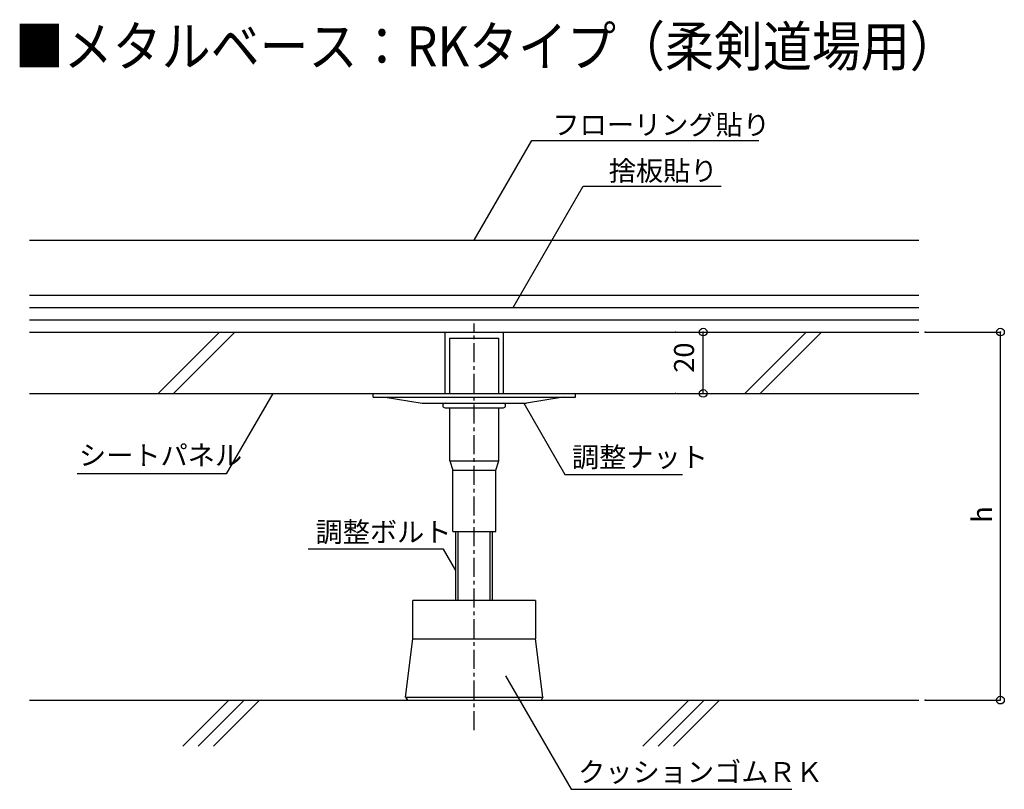
# Model space of a CAD drawing. Extents: x 260 to 581, y 173 to 424.
import ezdxf

# ---------------------------------------------------------------- set-up
doc = ezdxf.new("R2010")
doc.units = 0
doc.header["$MEASUREMENT"] = 0
doc.linetypes.add('CENTER1', pattern=[10, 6.25, -1.25, 1.25, -1.25])
for name, color, linetype in [('_0-0_0', 7, 'CONTINUOUS'), ('_0-1_Defpoints', 7, 'CONTINUOUS'), ('_0-2_寸法', 7, 'CONTINUOUS'), ('_0-3_躯体と製品', 7, 'CONTINUOUS'), ('_0-4_文字-記号', 7, 'CONTINUOUS'), ('_0-5_中心線', 7, 'CONTINUOUS')]:
    doc.layers.add(name, color=color, linetype=linetype)
doc.styles.get("Standard").update_dxf_attribs({"font": 'txt', "bigfont": 'bigfont.shx'})

# ---------------------------------------------------------------- blocks, each defined once
blk = doc.blocks.new('-000-_SMALL')
at = {"layer": '_0-0_0', "color": 7, "linetype": 'Continuous'}
blk.add_circle((0, 0), 1, dxfattribs=at)
blk = doc.blocks.new('-001-_D1')
at = {"layer": '_0-1_Defpoints', "color": 7}
for p in [(-5630.8, 11917.3), (-5594.9, 11917.3), (-5630.8, 11837.3)]:
    blk.add_point(p, dxfattribs=at)
at = {"layer": '_0-2_寸法', "color": 4, "linetype": 'Continuous'}
for p, q in [((-5630.8, 11917.3), (-5594.9, 11917.3)), ((-5594.9, 11837.3), (-5594.9, 11917.3)), ((-5630.8, 11837.3), (-5594.9, 11837.3))]:
    blk.add_line(p, q, dxfattribs=at)
at = {"layer": '_0-2_寸法', "xscale": 5, "yscale": 5}
for p, rotation in [((-5594.9, 11917.3), 90), ((-5594.9, 11837.3), 270)]:
    blk.add_blockref('-000-_SMALL', p, dxfattribs=dict(at, rotation=rotation))
at = {"layer": '_0-2_寸法', "color": 7}
blk.add_text('20', height=26, rotation=90, dxfattribs=at).set_placement((-5606.9, 11864.3))

msp = doc.modelspace()

# ---------------------------------------------------------------- linework, layer by layer
at = {"layer": '_0-2_寸法', "color": 4, "linetype": 'Continuous'}
for p, q in [((555.2, 321.7), (579.79, 321.7)), ((579.79, 201.7), (579.79, 321.7)), ((555.2, 201.7), (579.79, 201.7))]:
    msp.add_line(p, q, dxfattribs=at)
at = {"layer": '_0-2_寸法', "color": 7}
for p in [(555.2, 321.7), (579.79, 321.7), (555.2, 201.7)]:
    msp.add_point(p, dxfattribs=at)
at = {"layer": '_0-3_躯体と製品', "color": 4, "linetype": 'Continuous'}
for p, q in [((263.2, 351.7), (553.2, 351.7)), ((263.2, 333.7), (553.2, 333.7)), ((263.2, 321.7), (553.2, 321.7)), ((398.7, 301.7), (398.7, 321.7)), ((417.7, 301.7), (417.7, 321.7)), ((400.2, 301.7), (400.2, 319.7)), ((400.2, 319.7), (416.2, 319.7)), ((416.2, 301.7), (416.2, 319.7)), ((263.2, 301.7), (553.2, 301.7)), ((375.2, 300.5), (375.2, 301.7)), ((375.2, 301.7), (441.2, 301.7)), ((375.2, 300.5), (379.2, 300.5)), ((375.2, 300.5), (441.2, 300.5)), ((379.2, 300.5), (391.2, 298.5)), ((437.2, 300.5), (425.2, 298.5)), ((441.2, 300.5), (441.2, 301.7)), ((391.2, 298.5), (425.2, 298.5)), ((398.7, 297), (417.7, 297)), ((400.2, 279.7), (400.2, 297)), ((416.2, 279.7), (416.2, 297)), ((400.2, 279.7), (401.2, 276.7)), ((400.2, 279.7), (416.2, 279.7)), ((415.2, 276.7), (416.2, 279.7)), ((401.2, 276.7), (415.2, 276.7)), ((401.2, 256.7), (401.2, 276.7)), ((415.2, 256.7), (415.2, 276.7)), ((401.2, 256.7), (415.2, 256.7)), ((402.2, 234.2), (402.2, 256.7)), ((414.2, 234.2), (414.2, 256.7)), ((388.2, 221.7), (388.2, 234.2)), ((428.2, 234.2), (388.2, 234.2)), ((428.2, 234.2), (428.2, 221.7)), ((385.82, 202.7), (388.2, 221.7)), ((388.2, 221.7), (428.2, 221.7)), ((430.57, 202.7), (428.2, 221.7)), ((385.82, 202.7), (386.4, 201.7)), ((385.82, 202.7), (430.57, 202.7)), ((430.57, 202.7), (430, 201.7)), ((263.2, 201.7), (553.2, 201.7)), ((328.2, 201.7), (313.2, 186.7)), ((333.2, 201.7), (318.2, 186.7)), ((338.2, 201.7), (323.2, 186.7)), ((386.4, 201.7), (430, 201.7)), ((478.2, 201.7), (463.2, 186.7)), ((483.2, 201.7), (468.2, 186.7)), ((488.2, 201.7), (473.2, 186.7))]:
    msp.add_line(p, q, dxfattribs=at)
at = {"layer": '_0-3_躯体と製品', "color": 3, "linetype": 'Continuous'}
for p, q in [((263.2, 329.7), (553.2, 329.7)), ((263.2, 325.7), (553.2, 325.7)), ((325.18, 321.7), (305.18, 301.7)), ((330.18, 321.7), (310.18, 301.7)), ((516.47, 321.7), (496.47, 301.7)), ((521.47, 321.7), (501.47, 301.7)), ((402.95, 234.2), (402.95, 256.7)), ((413.45, 234.2), (413.45, 256.7))]:
    msp.add_line(p, q, dxfattribs=at)
at = {"layer": '_0-3_躯体と製品', "color": 4, "linetype": 'Continuous'}
for centre, start, end in [((398.7, 297.75), 90, 270), ((417.7, 297.75), 270, 90)]:
    msp.add_arc(centre, 0.75, start, end, dxfattribs=at)
at = {"layer": '_0-4_文字-記号', "color": 7, "linetype": 'Continuous'}
for p, q in [((408.2, 351.7), (426.97, 384.21)), ((426.97, 384.21), (501.03, 384.21)), ((420.85, 329.7), (443.68, 369.23)), ((443.68, 369.23), (488.72, 369.23)), ((342.5, 301.7), (327.36, 275.48)), ((424.4, 298.5), (437.79, 275.3)), ((327.36, 275.48), (278.72, 275.48)), ((437.79, 275.3), (476.15, 275.3)), ((398.2, 250.88), (354.08, 250.88)), ((402.2, 243.95), (398.2, 250.88)), ((418.42, 209.66), (439.8, 172.63)), ((439.8, 172.63), (511.76, 172.63))]:
    msp.add_line(p, q, dxfattribs=at)
at = {"layer": '_0-5_中心線', "color": 7, "linetype": 'CENTER1'}
msp.add_line((408.2, 191.87), (408.2, 324.49), dxfattribs=at)

# ---------------------------------------------------------------- block references
at = {"layer": '_0-2_寸法', "xscale": 0.25, "yscale": 0.25}
msp.add_blockref('-001-_D1', (1881.58, -2657.62), dxfattribs=at)
at = {"layer": '_0-2_寸法', "xscale": 1.25, "yscale": 1.25}
for p, rotation in [((579.79, 321.7), 90), ((579.79, 201.7), 270)]:
    msp.add_blockref('-000-_SMALL', p, dxfattribs=dict(at, rotation=rotation))

# ---------------------------------------------------------------- texts
at = {"layer": '_0-2_寸法', "color": 7}
msp.add_text('h', height=6.5, rotation=90, dxfattribs=at).set_placement((577, 259.54))
at = {"layer": '_0-4_文字-記号', "color": 7, "width": 0.9}
msp.add_text('■メタルベース：RKタイプ（柔剣道場用）', height=13, dxfattribs=at).set_placement((258.4, 408.37))
at = {"layer": '_0-4_文字-記号', "color": 7}
for s, p in [('フローリング貼り', (433.69, 386.04)), ('捨板貼り', (452.06, 371.06)), ('シートパネル', (279.32, 278.29)), ('調整ナット', (440.07, 277.69)), ('調整ボルト', (356.45, 253.27)), ('クッションゴムＲＫ', (442.08, 175.02))]:
    msp.add_text(s, height=6.5, dxfattribs=at).set_placement(p)

doc.saveas('drawing.dxf')
